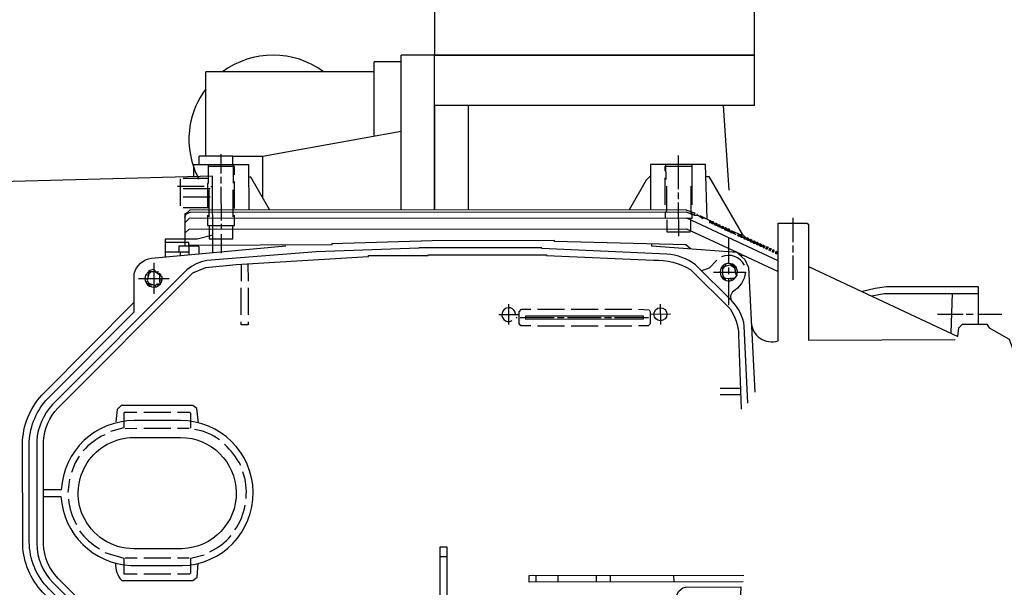
# Model space of a CAD drawing. Units: millimetres. Extents: x 649 to 3604, y 21559 to 24793.
# Drawn here: x 1412 to 1705, y 21970 to 22139 of the extents above; entities that cross this region are included whole.
import ezdxf

# ---------------------------------------------------------------- set-up
doc = ezdxf.new("R2010")
doc.units = ezdxf.units.MM
doc.layers.add('AM_5', color=3, linetype='Continuous', lineweight=25)
doc.layers.add('anbauteile dünn', color=3, linetype='Continuous', lineweight=25)
doc.styles.get("Standard").update_dxf_attribs({"font": 'ARIAL.TTF'})
doc.dimstyles.new('AM_DIN$0', dxfattribs={"dimtxt": 50, "dimasz": 65, "dimexe": 25, "dimexo": 1, "dimgap": 15, "dimtad": 1, "dimdec": 0, "dimdsep": 46, "dimtxsty": 'STANDARD', "dimcen": 0, "dimclrd": 256, "dimclre": 256, "dimclrt": 2, "dimadec": 0, "dimazin": 2, "dimtp": 0.1, "dimtm": 0.1, "dimtfac": 0.71, "dimtdec": 0, "dimtmove": 0, "dimatfit": 3, "dimfxl": 1, "dimlwd": -1, "dimlwe": -1, "dimarcsym": 0})

# ---------------------------------------------------------------- blocks, each defined once
blk = doc.blocks.new('*D1609')
at = {"layer": 'AM_5'}
for p, q in [((2138.83, 22483.24), (997.14, 22483.24)), ((1022.14, 22418.24), (1022.14, 22062.69)), ((1176.32, 21997.69), (997.14, 21997.69))]:
    blk.add_line(p, q, dxfattribs=at)
for points in [[(1011.31, 22418.24), (1032.98, 22418.24), (1022.14, 22483.24)], [(1011.31, 22062.69), (1032.98, 22062.69), (1022.14, 21997.69)]]:
    blk.add_solid(points, dxfattribs=at)
at = {"layer": 'DEFPOINTS', "color": 0}
for p in [(2139.83, 22483.24), (1022.14, 21997.69), (1177.32, 21997.69)]:
    blk.add_point(p, dxfattribs=at)
at = {"layer": 'AM_5', "color": 2, "insert": (981.62, 22162.2), "char_height": 50, "attachment_point": 5, "rotation": 90}
blk.add_mtext('500', dxfattribs=at)
blk = doc.blocks.new('*D1610')
at = {"layer": 'AM_5'}
for p, q in [((2138.83, 22483.24), (847.14, 22483.24)), ((872.14, 22418.24), (872.14, 21623.77)), ((2149.33, 21558.77), (847.14, 21558.77))]:
    blk.add_line(p, q, dxfattribs=at)
for points in [[(861.31, 22418.24), (882.98, 22418.24), (872.14, 22483.24)], [(861.31, 21623.77), (882.98, 21623.77), (872.14, 21558.77)]]:
    blk.add_solid(points, dxfattribs=at)
at = {"layer": 'DEFPOINTS', "color": 0}
for p in [(2139.83, 22483.24), (872.14, 21558.77), (2150.33, 21558.77)]:
    blk.add_point(p, dxfattribs=at)
at = {"layer": 'AM_5', "color": 2, "insert": (831.6, 21945.61), "char_height": 50, "attachment_point": 5, "rotation": 90}
blk.add_mtext('930', dxfattribs=at)

msp = doc.modelspace()

# ---------------------------------------------------------------- linework, layer by layer
at = {"layer": 'anbauteile dünn'}
for p, q in [((1525.32, 22082.31), (1525.32, 22128.27)), ((1535.32, 22128.27), (1525.32, 22128.27)), ((1535.32, 22082.31), (1535.32, 22128.27)), ((1630.32, 22128.27), (1535.32, 22128.27)), ((1535.32, 22113.27), (1535.32, 22128.27)), ((1630.32, 22113.27), (1630.32, 22128.27)), ((1517.32, 22104.27), (1517.32, 22126.27)), ((1525.32, 22126.27), (1517.32, 22126.27)), ((1492.43, 22123.27), (1467.32, 22123.27)), ((1467.32, 22098.27), (1467.32, 22123.27)), ((1517.32, 22123.27), (1492.43, 22123.27)), ((1535.32, 22113.27), (1535.32, 22082.31)), ((1630.32, 22113.27), (1535.32, 22113.27)), ((1545.32, 22113.27), (1545.32, 22082.32)), ((1622.79, 22088.19), (1621.14, 22113.27)), ((1492.43, 22099.74), (1525.32, 22105.72)), ((1471.83, 22098.84), (1471.84, 22093.12)), ((1484.32, 22098.27), (1492.43, 22099.74)), ((1465.32, 22095.72), (1465.32, 22098.27)), ((1475.32, 22098.27), (1465.32, 22098.27)), ((1475.32, 22095.73), (1475.32, 22098.27)), ((1475.32, 22098.27), (1484.32, 22098.27)), ((1484.32, 22085.83), (1484.32, 22098.27)), ((1604.05, 22091.32), (1604.04, 22095.83)), ((1607.8, 22088.47), (1607.79, 22098.5)), ((1611.73, 22095.84), (1611.74, 22083.83)), ((1475.84, 22095.22), (1468.03, 22095.22)), ((1475.52, 22090.27), (1475.52, 22095.73)), ((1475.84, 22092.75), (1475.84, 22095.22)), ((1603.79, 22095.32), (1611.73, 22095.33)), ((1603.79, 22093.93), (1603.79, 22095.32)), ((1459.85, 22083.53), (1459.84, 22091.53)), ((1460.6, 22091.72), (1468.03, 22091.72)), ((1471.84, 22092.17), (1471.84, 22090.14)), ((1475.85, 22082.78), (1475.84, 22090.78)), ((1603.8, 22083.83), (1603.79, 22091.83)), ((1466.89, 22089.25), (1458.89, 22089.24)), ((1460.6, 22088.67), (1468.6, 22088.68)), ((1468.22, 22088.23), (1468.23, 22080.23)), ((1468.86, 22089.31), (1469.37, 22089.31)), ((1471.84, 22089.12), (1471.85, 22079.15)), ((1475.47, 22080.24), (1475.46, 22088.24)), ((1607.8, 22085.48), (1607.8, 22087.45)), ((1611.48, 22081.71), (1611.48, 22089.36)), ((1468.61, 22086.14), (1460.61, 22086.13)), ((1607.81, 22074.5), (1607.8, 22084.47)), ((1468.23, 22082.96), (1460.61, 22082.96)), ((1611.64, 22081.65), (1611.24, 22081.24)), ((1611.8, 22080.99), (1611.8, 22081.58)), ((1612.35, 22081.36), (1612.35, 22081.36)), ((1612.69, 22081.3), (1612.51, 22081.3)), ((1612.63, 22081.23), (1612.63, 22081.23)), ((1461.12, 22079.97), (1461.5, 22081.11)), ((1461.38, 22081.11), (1461.12, 22081.11)), ((1611.42, 22076.21), (1611.42, 22079.35)), ((1612.42, 22080.72), (1613.53, 22080.72)), ((1613.33, 22080.92), (1613.2, 22080.92)), ((1613.45, 22080.85), (1613.33, 22080.85)), ((1613.42, 22080.89), (1613.42, 22080.89)), ((1613.56, 22080.79), (1613.58, 22080.79)), ((1613.56, 22080.79), (1615.02, 22079.75)), ((1614.34, 22080.47), (1614.15, 22080.47)), ((1614.19, 22080.34), (1614.19, 22080.34)), ((1614.2, 22080.33), (1614.34, 22080.47)), ((1614.36, 22080.41), (1614.28, 22080.41)), ((1617.92, 22078.7), (1614.36, 22080.41)), ((1614.63, 22080.03), (1615.23, 22080.03)), ((1615.23, 22079.96), (1615.26, 22079.96)), ((1615.25, 22079.98), (1615.25, 22079.98)), ((1615.44, 22079.9), (1615.44, 22079.9)), ((1616.05, 22079.6), (1616.05, 22079.6)), ((1617.33, 22079.14), (1616.82, 22078.63)), ((1616.82, 22078.63), (1617.01, 22078.63)), ((1616.86, 22079.2), (1616.86, 22079.2)), ((1617, 22079.14), (1617.33, 22079.14)), ((1617.01, 22078.63), (1617.26, 22079.01)), ((1617.01, 22078.57), (1617.52, 22078.57)), ((1617.26, 22079.08), (1617.26, 22079.08)), ((1617.26, 22079.01), (1617.39, 22079.01)), ((1617.84, 22078.25), (1617.76, 22078.25)), ((1617.96, 22078.76), (1617.84, 22078.76)), ((1618.09, 22078.63), (1617.84, 22078.25)), ((1617.92, 22078.7), (1617.92, 22078.7)), ((1617.96, 22078.7), (1618.09, 22078.7)), ((1617.96, 22078.19), (1618.22, 22078.57)), ((1618.22, 22078.63), (1618.09, 22078.63)), ((1618.22, 22078.57), (1618.34, 22078.57)), ((1618.92, 22078.32), (1618.79, 22078.32)), ((1618.92, 22078.25), (1619.04, 22078.25)), ((1641.84, 22072.75), (1641.84, 22079.92)), ((1471.85, 22078.14), (1471.85, 22076.61)), ((1617.84, 22078.19), (1617.96, 22078.19)), ((1618.47, 22078.13), (1617.96, 22078.12)), ((1618.79, 22077.81), (1618.71, 22077.81)), ((1619.04, 22078.19), (1618.79, 22077.81)), ((1618.79, 22077.74), (1618.92, 22077.74)), ((1618.92, 22077.74), (1619.17, 22078.13)), ((1619.42, 22077.68), (1618.92, 22077.68)), ((1619.17, 22078.19), (1619.04, 22078.19)), ((1619.17, 22078.13), (1619.3, 22078.13)), ((1619.74, 22077.36), (1619.66, 22077.36)), ((1619.87, 22077.87), (1619.74, 22077.87)), ((1620, 22077.75), (1619.74, 22077.36)), ((1619.74, 22077.3), (1619.87, 22077.3)), ((1619.87, 22077.81), (1620, 22077.81)), ((1619.87, 22077.3), (1620.12, 22077.68)), ((1620.38, 22077.24), (1619.87, 22077.24)), ((1620.12, 22077.75), (1620, 22077.75)), ((1620.12, 22077.68), (1620.25, 22077.68)), ((1620.69, 22076.92), (1620.62, 22076.92)), ((1620.82, 22077.43), (1620.69, 22077.43)), ((1620.95, 22077.3), (1620.69, 22076.92)), ((1620.69, 22076.86), (1620.82, 22076.86)), ((1620.82, 22077.37), (1620.95, 22077.37)), ((1620.82, 22076.86), (1621.08, 22077.24)), ((1621.33, 22076.79), (1620.82, 22076.79)), ((1621.08, 22077.3), (1620.95, 22077.3)), ((1621.08, 22077.24), (1621.2, 22077.24)), ((1623.33, 22075.69), (1621.48, 22076.41)), ((1621.48, 22076.41), (1621.48, 22076.41)), ((1621.65, 22076.48), (1621.57, 22076.48)), ((1621.77, 22076.98), (1621.65, 22076.98)), ((1621.9, 22076.86), (1621.65, 22076.48)), ((1621.65, 22076.41), (1621.77, 22076.41)), ((1621.77, 22076.92), (1621.9, 22076.92)), ((1621.77, 22076.41), (1622.03, 22076.79)), ((1621.77, 22076.35), (1622.41, 22076.35)), ((1622.03, 22076.86), (1621.9, 22076.86)), ((1622.03, 22076.79), (1622.15, 22076.79)), ((1622.29, 22076.1), (1623.68, 22076.1)), ((1622.56, 22075.99), (1623.04, 22076.48)), ((1624.89, 22074.89), (1622.57, 22076)), ((1622.6, 22076.54), (1622.73, 22076.54)), ((1622.63, 22075.97), (1622.63, 22075.97)), ((1623.04, 22076.48), (1622.73, 22076.48)), ((1623.29, 22075.65), (1624.63, 22075.65)), ((1623.68, 22076.03), (1623.33, 22075.69)), ((1623.7, 22076.03), (1623.68, 22076.03)), ((1626.37, 22074.77), (1623.7, 22076.03)), ((1624.63, 22075.59), (1624.63, 22075.59)), ((1624.63, 22075.59), (1624.76, 22075.59)), ((1624.76, 22075.53), (1624.77, 22075.53)), ((1624.76, 22075.53), (1624.76, 22075.53)), ((1626.26, 22074.26), (1626.61, 22075.31)), ((1471.85, 22075.15), (1471.86, 22069.44)), ((1622.67, 22070.92), (1622.67, 22074.1)), ((1625.78, 22075.21), (1625.27, 22074.7)), ((1625.27, 22074.7), (1625.46, 22074.7)), ((1625.3, 22075.27), (1625.3, 22075.27)), ((1625.44, 22075.21), (1625.78, 22075.21)), ((1625.46, 22074.7), (1625.71, 22075.08)), ((1625.46, 22074.64), (1625.97, 22074.64)), ((1625.71, 22075.15), (1625.71, 22075.15)), ((1625.71, 22075.08), (1625.84, 22075.08)), ((1626.41, 22074.26), (1626.26, 22074.26)), ((1626.28, 22074.32), (1626.28, 22074.32)), ((1626.37, 22074.77), (1626.37, 22074.77)), ((1626.47, 22074.4), (1626.38, 22074.19)), ((1626.38, 22074.19), (1626.75, 22074.19)), ((1627.04, 22074.58), (1627.36, 22074.58)), ((1627.68, 22074.32), (1627.17, 22073.81)), ((1627.17, 22073.81), (1627.36, 22073.81)), ((1627.24, 22073.88), (1627.2, 22073.88)), ((1627.24, 22074.39), (1627.36, 22074.39)), ((1627.36, 22074.32), (1627.68, 22074.32)), ((1627.36, 22073.81), (1627.62, 22074.2)), ((1627.36, 22073.75), (1627.87, 22073.75)), ((1627.62, 22074.26), (1627.62, 22074.26)), ((1627.62, 22074.2), (1627.74, 22074.2)), ((1628.11, 22073.43), (1628.19, 22073.43)), ((1628.19, 22073.94), (1628.32, 22073.94)), ((1628.19, 22073.43), (1628.44, 22073.82)), ((1628.32, 22073.37), (1628.19, 22073.37)), ((1628.44, 22073.88), (1628.32, 22073.88)), ((1628.57, 22073.75), (1628.32, 22073.37)), ((1628.32, 22073.31), (1628.83, 22073.31)), ((1628.44, 22073.82), (1628.57, 22073.82)), ((1628.7, 22073.75), (1628.57, 22073.75)), ((1629.61, 22073.43), (1629, 22072.93)), ((1629, 22072.93), (1629.27, 22072.93)), ((1629.06, 22072.99), (1629.08, 22072.99)), ((1629.27, 22073.5), (1629.14, 22073.5)), ((1629.27, 22073.43), (1629.61, 22073.43)), ((1629.27, 22072.93), (1629.52, 22073.31)), ((1629.27, 22072.86), (1629.78, 22072.86)), ((1629.52, 22073.31), (1629.65, 22073.31)), ((1629.54, 22073.37), (1629.54, 22073.37)), ((1630.57, 22072.99), (1629.96, 22072.48)), ((1629.96, 22072.48), (1630.22, 22072.48)), ((1630.02, 22072.55), (1630.03, 22072.55)), ((1630.22, 22073.05), (1630.1, 22073.05)), ((1630.22, 22072.99), (1630.57, 22072.99)), ((1630.22, 22072.48), (1630.48, 22072.86)), ((1630.22, 22072.42), (1630.73, 22072.42)), ((1630.48, 22072.86), (1630.6, 22072.86)), ((1630.49, 22072.93), (1630.49, 22072.93)), ((1631.05, 22072.61), (1631.18, 22072.61)), ((1631.05, 22072.1), (1631.3, 22072.48)), ((1631.3, 22072.55), (1631.18, 22072.55)), ((1631.43, 22072.42), (1631.18, 22072.04)), ((1631.3, 22072.48), (1631.43, 22072.48)), ((1631.56, 22072.42), (1631.43, 22072.42)), ((1462.33, 22069.75), (1455.35, 22069.74)), ((1459.67, 22069.75), (1459.67, 22068.75)), ((1462.2, 22071.78), (1462.27, 22071.78)), ((1462.33, 22071.65), (1462.2, 22071.65)), ((1622.67, 22066.44), (1622.67, 22070.92)), ((1624.19, 22069.84), (1624.19, 22070.21)), ((1630.97, 22072.1), (1631.05, 22072.1)), ((1631.18, 22072.04), (1631.05, 22072.04)), ((1631.18, 22071.98), (1631.68, 22071.98)), ((1631.92, 22071.66), (1632, 22071.66)), ((1632, 22072.17), (1632.13, 22072.17)), ((1632, 22071.66), (1632.26, 22072.04)), ((1632.13, 22071.6), (1632, 22071.6)), ((1632.26, 22072.1), (1632.13, 22072.1)), ((1632.38, 22071.98), (1632.13, 22071.6)), ((1632.13, 22071.53), (1632.64, 22071.53)), ((1632.26, 22072.04), (1632.38, 22072.04)), ((1632.51, 22071.98), (1632.38, 22071.98)), ((1632.87, 22071.22), (1632.95, 22071.22)), ((1632.95, 22071.72), (1633.08, 22071.72)), ((1632.95, 22071.22), (1633.21, 22071.6)), ((1633.08, 22071.15), (1632.95, 22071.15)), ((1633.53, 22071.6), (1633.02, 22071.09)), ((1633.02, 22071.09), (1633.21, 22071.09)), ((1633.08, 22071.66), (1633.21, 22071.66)), ((1633.21, 22071.6), (1633.53, 22071.6)), ((1633.46, 22071.53), (1633.46, 22071.53)), ((1633.91, 22071.28), (1633.61, 22070.83)), ((1633.61, 22070.83), (1633.78, 22070.83)), ((1633.72, 22070.77), (1634.22, 22071.28)), ((1633.91, 22070.77), (1633.72, 22070.77)), ((1633.78, 22071.34), (1633.91, 22071.34)), ((1634.22, 22071.28), (1633.91, 22071.28)), ((1634.16, 22071.15), (1633.91, 22070.77)), ((1633.91, 22070.71), (1634.03, 22070.71)), ((1633.97, 22070.64), (1634.48, 22071.15)), ((1634.16, 22070.64), (1633.97, 22070.64)), ((1634.16, 22071.22), (1634.16, 22071.22)), ((1634.48, 22071.15), (1634.16, 22071.15)), ((1634.41, 22071.09), (1634.41, 22071.09)), ((1634.86, 22070.84), (1634.56, 22070.39)), ((1634.56, 22070.39), (1634.73, 22070.39)), ((1634.73, 22070.9), (1634.86, 22070.9)), ((1634.73, 22070.39), (1634.99, 22070.77)), ((1634.86, 22070.33), (1634.73, 22070.33)), ((1634.99, 22070.84), (1634.86, 22070.84)), ((1635.11, 22070.71), (1634.86, 22070.33)), ((1634.86, 22070.26), (1634.99, 22070.26)), ((1634.92, 22070.2), (1635.43, 22070.71)), ((1635.11, 22070.2), (1634.92, 22070.2)), ((1634.99, 22070.77), (1635.11, 22070.77)), ((1635.43, 22070.71), (1635.11, 22070.71)), ((1635.37, 22070.65), (1635.37, 22070.65)), ((1635.81, 22070.39), (1635.52, 22069.95)), ((1635.52, 22069.95), (1635.69, 22069.95)), ((1635.62, 22069.88), (1636.13, 22070.39)), ((1635.81, 22069.88), (1635.62, 22069.88)), ((1635.69, 22070.46), (1635.81, 22070.46)), ((1636.13, 22070.39), (1635.81, 22070.39)), ((1636.07, 22070.27), (1635.81, 22069.88)), ((1635.81, 22069.82), (1635.94, 22069.82)), ((1635.94, 22069.82), (1636.19, 22070.2)), ((1636.07, 22069.76), (1635.94, 22069.76)), ((1636.07, 22070.33), (1636.07, 22070.33)), ((1636.19, 22070.27), (1636.07, 22070.27)), ((1636.19, 22070.2), (1636.32, 22070.2)), ((1636.77, 22069.95), (1636.47, 22069.5)), ((1636.47, 22069.5), (1636.64, 22069.5)), ((1636.64, 22070.01), (1636.77, 22070.01)), ((1636.64, 22069.5), (1636.89, 22069.88)), ((1636.77, 22069.44), (1636.64, 22069.44)), ((1637.21, 22069.88), (1636.7, 22069.38)), ((1636.89, 22069.95), (1636.77, 22069.95)), ((1636.89, 22069.88), (1637.21, 22069.88)), ((1637.15, 22069.19), (1637.15, 22069.82)), ((1641.85, 22069.7), (1641.84, 22071.73)), ((1451.86, 22066.57), (1451.86, 22057.36)), ((1626.35, 22068.92), (1626.87, 22068.92)), ((1636.7, 22069.38), (1637.15, 22069.38)), ((1641.85, 22061.51), (1641.85, 22068.75)), ((1450.13, 22063.74), (1450.43, 22063.35)), ((1450.21, 22063.64), (1450.21, 22063.64)), ((1451.03, 22063.77), (1450.91, 22063.77)), ((1452.55, 22063.77), (1453.11, 22063.77)), ((1452.73, 22063.64), (1452.76, 22063.72)), ((1453.11, 22063.77), (1453.19, 22064.03)), ((1453.19, 22064.03), (1453.11, 22063.77)), ((1477.9, 22061.12), (1477.89, 22066.24)), ((1479.86, 22066.35), (1479.87, 22061.13)), ((1620.89, 22064.86), (1620.89, 22064.86)), ((1620.9, 22062.96), (1620.89, 22064.86)), ((1621.02, 22065.49), (1621.02, 22065.81)), ((1621.15, 22065.49), (1621.15, 22065.49)), ((1621.15, 22065.49), (1621.15, 22065.21)), ((1621.78, 22065.63), (1621.78, 22066.25)), ((1622.67, 22063.21), (1622.67, 22065.17)), ((1623.32, 22066.38), (1623.24, 22065.87)), ((1624, 22066.13), (1623.43, 22066.13)), ((1623.99, 22065.45), (1624.2, 22065.94)), ((1624.44, 22065.49), (1624.64, 22065.49)), ((1624.45, 22065.43), (1624.45, 22065.43)), ((1624.53, 22065.03), (1624.89, 22065.24)), ((1624.64, 22064.54), (1624.64, 22064.35)), ((1447.29, 22061.93), (1456.43, 22061.93)), ((1450.26, 22062.8), (1449.5, 22063.05)), ((1450.02, 22061.17), (1449.52, 22060.81)), ((1449.64, 22063.01), (1449.64, 22063.01)), ((1449.84, 22061.04), (1449.84, 22061.04)), ((1450.15, 22060.91), (1450.15, 22060.91)), ((1452.92, 22063.58), (1452.92, 22063.58)), ((1452.95, 22059.65), (1454.15, 22060.85)), ((1453.12, 22063.41), (1453.1, 22063.36)), ((1453.19, 22063.35), (1453.19, 22063.35)), ((1453.21, 22063.33), (1453.21, 22063.33)), ((1453.31, 22063.19), (1453.7, 22063.58)), ((1453.64, 22063.52), (1453.64, 22063.52)), ((1454.02, 22063.33), (1453.64, 22062.95)), ((1453.7, 22062.93), (1453.7, 22062.93)), ((1453.7, 22061.55), (1454.33, 22061.34)), ((1453.83, 22063.27), (1453.83, 22063.27)), ((1454.15, 22060.85), (1454.15, 22060.85)), ((1454.34, 22062.37), (1454.34, 22062.37)), ((1621.12, 22062.55), (1620.64, 22062.32)), ((1621.6, 22061.68), (1620.9, 22062.96)), ((1620.92, 22062.02), (1621.21, 22062.32)), ((1621.15, 22062.25), (1621.15, 22062.25)), ((1621.21, 22062.32), (1621.25, 22062.32)), ((1621.35, 22062.13), (1621.72, 22062.13)), ((1622.68, 22056.21), (1622.67, 22061.93)), ((1623.13, 22061.95), (1623.56, 22061.43)), ((1623.88, 22062), (1623.63, 22062)), ((1623.98, 22061.64), (1625.32, 22063.08)), ((1624.58, 22062.45), (1624.58, 22062.45)), ((1624.58, 22062.45), (1624.58, 22062.45)), ((1624.68, 22062.39), (1624.69, 22062.38)), ((1624.69, 22062.38), (1624.77, 22062.38)), ((1625.32, 22063.08), (1625.32, 22063.08)), ((1450.5, 22060.48), (1450.14, 22059.99)), ((1450.4, 22060.34), (1450.4, 22060.34)), ((1450.5, 22059.78), (1450.77, 22060.39)), ((1450.97, 22060.33), (1450.97, 22059.52)), ((1452.24, 22059.92), (1452.39, 22059.46)), ((1453.58, 22060.28), (1452.79, 22060.28)), ((1453.77, 22060.6), (1453.77, 22060.6)), ((1453.77, 22060.6), (1453.77, 22060.6)), ((1453.83, 22060.53), (1453.96, 22060.53)), ((1477.84, 22051.16), (1477.83, 22059.16)), ((1479.87, 22059.16), (1479.87, 22051.16)), ((1622.68, 22054.06), (1622.68, 22056.21)), ((1688.73, 22045.85), (1689.17, 22057.48)), ((1557.34, 22048.3), (1557.34, 22054.33)), ((1565.85, 22052.81), (1573.85, 22052.82)), ((1575.88, 22052.82), (1583.88, 22052.83)), ((1585.85, 22052.83), (1593.85, 22052.83)), ((1602.36, 22054.36), (1602.37, 22048.33)), ((1554.36, 22051.28), (1560.39, 22051.28)), ((1559.82, 22050.27), (1559.57, 22050.27)), ((1570.8, 22050.28), (1560.77, 22050.27)), ((1573.79, 22050.28), (1571.82, 22050.28)), ((1584.77, 22050.29), (1574.81, 22050.28)), ((1587.82, 22050.29), (1585.79, 22050.29)), ((1598.81, 22050.3), (1588.77, 22050.29)), ((1605.35, 22051.32), (1599.32, 22051.31)), ((1684.72, 22051.38), (1692.28, 22051.39)), ((1693.23, 22051.39), (1695.26, 22051.39)), ((1696.85, 22051.39), (1703.77, 22051.39)), ((1573.85, 22047.8), (1565.85, 22047.8)), ((1583.89, 22047.81), (1575.89, 22047.8)), ((1593.86, 22047.82), (1585.86, 22047.81)), ((1620.16, 22029.36), (1626.17, 22029.36)), ((1626.24, 22027.4), (1620.16, 22027.39)), ((1456.91, 22022.18), (1448.91, 22022.18)), ((1441.16, 22019.19), (1441.16, 22019.19)), ((1443.39, 22017.47), (1446.88, 22017.48)), ((1448.91, 22017.48), (1456.91, 22017.48)), ((1458.88, 22017.49), (1462.37, 22017.49)), ((1426.83, 22002.35), (1426.38, 21998.41)), ((1446.91, 21978.93), (1443.42, 21978.93)), ((1456.94, 21978.94), (1448.94, 21978.93)), ((1462.4, 21978.94), (1458.91, 21978.94)), ((1538.92, 21979.32), (1536.95, 21979.32)), ((1448.95, 21974.24), (1456.95, 21974.24)), ((1565.47, 21971.85), (1565.47, 21973.82)), ((1571.94, 21973.82), (1571.95, 21971.85)), ((1583.44, 21971.86), (1583.44, 21973.83)), ((1587.44, 21973.84), (1587.44, 21971.87)), ((1606.43, 21971.88), (1606.42, 21973.85))]:
    msp.add_line(p, q, dxfattribs=at)
msp.add_lwpolyline([(1535.32, 22128.27), (1630.32, 22128.27), (1630.32, 22148.27), (1535.32, 22148.27)], close=True, dxfattribs=at)
for points in [[(1615.26, 22079.96), (1616.3, 22079.58), (1615.79, 22095.84), (1599.47, 22095.83), (1599.48, 22082.36)], [(1480.17, 22082.27), (1480.16, 22095.73), (1463.65, 22095.72), (1463.65, 22092.15)], [(1468.03, 22095.72), (1468.03, 22090.2), (1467.84, 22090.2), (1467.85, 22082.96)], [(1486.38, 22082.28), (1480.72, 22092.05), (1480.16, 22092.05)], [(1599.47, 22092.4), (1598.18, 22091.11), (1593.14, 22082.36)], [(1615.9, 22092.22), (1616.8, 22092.22), (1627.11, 22074.45)], [(1604.17, 22089.35), (1604.18, 22081.92), (1603.8, 22081.54), (1603.8, 22079.89)], [(1612.51, 22081.3), (1609.86, 22082.37), (1462.58, 22082.26), (1461.38, 22081.11)], [(1461.5, 22081.11), (1462.8, 22081.62), (1610.08, 22081.74), (1612.21, 22080.82), (1612.69, 22081.3)], [(1461.38, 22081.11), (1461.12, 22081.11), (1461.12, 22071.53)], [(1637.34, 22067.24), (1610.24, 22079.9), (1462.39, 22079.78), (1461.12, 22078.51)], [(1467.85, 22080.74), (1467.85, 22077.69), (1475.85, 22077.7), (1475.85, 22080.74)], [(1604.25, 22079.32), (1604.25, 22075.83), (1611.23, 22075.83), (1611.42, 22076.21)], [(1610.24, 22079.9), (1611.8, 22079.9), (1611.8, 22080.99)], [(1617.76, 22078.25), (1617.38, 22078.76), (1617.96, 22078.76)], [(1618.71, 22077.81), (1618.33, 22078.32), (1618.92, 22078.32)], [(1461.12, 22075.39), (1462.39, 22076.61), (1610.12, 22076.72), (1626.35, 22069.21), (1626.35, 22068.61)], [(1468.3, 22077.69), (1468.3, 22073.69), (1475.41, 22073.7), (1475.41, 22077.7)], [(1619.66, 22077.36), (1619.28, 22077.87), (1619.87, 22077.87)], [(1620.62, 22076.92), (1620.23, 22077.43), (1620.82, 22077.43)], [(1621.57, 22076.48), (1621.19, 22076.98), (1621.77, 22076.98)], [(1622.73, 22076.6), (1622.24, 22076.6), (1622.61, 22076.05)], [(1455.35, 22068.35), (1455.34, 22073.74), (1464.81, 22073.75), (1469.38, 22074.93)], [(1611.29, 22070.79), (1609.92, 22071.9), (1570.91, 22072.94), (1570.91, 22073.2), (1534.59, 22073.17), (1504.75, 22072.26), (1504.75, 22071.94), (1462.27, 22071.78), (1462.27, 22072.61), (1455.35, 22072.6)], [(1627.2, 22073.88), (1625.78, 22074.89), (1626.2, 22074.32)], [(1628.32, 22073.94), (1627.73, 22073.94), (1628.11, 22073.43)], [(1629.06, 22072.99), (1628.68, 22073.5), (1629.27, 22073.5)], [(1630.02, 22072.55), (1629.63, 22073.05), (1630.22, 22073.05)], [(1631.18, 22072.61), (1630.59, 22072.61), (1630.97, 22072.1)], [(1462.2, 22071.53), (1459.35, 22071.52), (1459.35, 22069.75)], [(1465.32, 22069.28), (1465.32, 22071.3), (1464.97, 22071.53), (1462.33, 22071.53), (1462.33, 22069)], [(1599.74, 22072.17), (1599.74, 22071.64), (1625.14, 22069.77)], [(1624.79, 22069.94), (1627.45, 22067.58), (1628.56, 22065.18), (1630.45, 22028.22)], [(1632.13, 22072.17), (1631.54, 22072.17), (1631.92, 22071.66)], [(1633.08, 22071.72), (1632.49, 22071.72), (1632.87, 22071.22)], [(1619.18, 22067.39), (1616.84, 22065.03), (1614.57, 22064.27)], [(1626.35, 22068.61), (1626.81, 22068.95), (1637.34, 22064.07)], [(1453.64, 22062.95), (1452.3, 22063.96), (1450.27, 22063.9), (1449.42, 22062.96)], [(1450.91, 22063.77), (1450.4, 22063.33), (1449.89, 22061.42), (1450.34, 22060.53)], [(1620.45, 22065.11), (1620.96, 22064.98), (1620.89, 22064.86)], [(1621.15, 22065.21), (1620.83, 22065.4), (1620.83, 22065.62)], [(1620.89, 22064.86), (1621.63, 22065.59), (1623.06, 22065.98), (1624.5, 22065.16)], [(1625.09, 22063.02), (1624.91, 22063.02), (1624.44, 22065.49)], [(1646.36, 22065.55), (1690.73, 22044.69), (1691.02, 22047.26), (1692.15, 22048.4), (1699.4, 22048.41), (1700, 22047.27), (1705.97, 22043.97), (1709.88, 22033.48), (1709.88, 22029.68), (1714.39, 22029.69)], [(1454.08, 22060.73), (1453.7, 22060.73), (1453.7, 22063.01)], [(1624.33, 22062.02), (1621.66, 22061.87), (1621.6, 22061.68)], [(1623.88, 22062), (1623.94, 22061.87), (1623.88, 22062)], [(1450.34, 22060.53), (1449.96, 22060.34), (1450.34, 22060.53)], [(1450.34, 22060.53), (1452.4, 22059.87), (1452.79, 22060.28), (1453.32, 22059.9)], [(1696.85, 22048.41), (1696.84, 22059.45), (1669.54, 22059.43), (1666.2, 22059.01), (1662.37, 22058.11)], [(1665.2, 22056.79), (1668.84, 22057.46), (1696.85, 22057.49)], [(1563.89, 22047.86), (1560.96, 22047.85), (1560.39, 22048.57), (1560.39, 22052.05), (1561.15, 22052.81), (1563.88, 22052.81)], [(1595.88, 22052.83), (1599.01, 22052.64), (1599.31, 22052.06), (1599.32, 22048.46), (1598.75, 22047.88), (1595.89, 22047.88)], [(1479.87, 22049.13), (1479.88, 22048.24), (1477.84, 22048.23), (1477.84, 22049.12)], [(1597.28, 22050.3), (1597.28, 22049.85), (1562.36, 22049.82), (1562.36, 22050.84), (1597.28, 22050.87), (1597.28, 22050.3)], [(1465.15, 22019.08), (1464.67, 22023.34), (1463.43, 22024.22), (1442.18, 22024.2), (1441, 22023.03), (1440.65, 22019.44)], [(1446.88, 22022.18), (1443.09, 22022.17), (1442.94, 22022), (1442.94, 22017.6), (1439.01, 22016.52)], [(1462.88, 22017.49), (1462.88, 22021.96), (1462.53, 22022.19), (1458.88, 22022.18)], [(1429.74, 22009.21), (1428.55, 22007.22), (1427.4, 22004.38)], [(1536.95, 21978.43), (1536.95, 21982.3), (1538.92, 21982.31), (1538.95, 21934.3), (1536.99, 21934.3), (1536.95, 21978.43)], [(1437.38, 21980.64), (1442.97, 21978.89), (1442.98, 21974.23), (1446.91, 21974.23)], [(1458.91, 21974.24), (1462.6, 21974.25), (1462.91, 21974.56), (1462.91, 21978.91), (1466.85, 21979.9)], [(1627, 21971.9), (1563.44, 21971.85), (1563.43, 21973.82), (1627.19, 21973.87)]]:
    msp.add_lwpolyline(points, dxfattribs=at)
for points in [[(1469.38, 22069.65), (1469.36, 22092.3), (1395.13, 22090.33, 0.378887), (1369.37, 22064.28), (1369.48, 21932.33, 0.362988), (1393.31, 21906.18), (1469.51, 21904.27), (1469.49, 21926.91)], [(1629.39, 22048.9, 0.497213), (1637.36, 22043.47), (1637.33, 22078.39), (1645.85, 22078.4), (1646.35, 22078.08), (1646.37, 22043.6), (1689.92, 22043.89)], [(1492.04, 21924.8), (1450.31, 21928.71, -0.269946), (1445.99, 21933.47), (1445.98, 21944.52), (1420.66, 21969.86, -0.198904), (1414.9, 21983.8), (1414.88, 22013.58, -0.173015), (1420.32, 22026.27), (1446.03, 22052.02), (1446.02, 22063.39, -0.303175), (1451.22, 22067.96), (1491.1, 22071.68)], [(1628.35, 22024.98), (1627.31, 22047.84, 0.162871), (1623.61, 22055.28), (1612.8, 22066.02, 0.151188), (1604.32, 22069.15), (1567.11, 22070.85), (1567.11, 22071.04), (1530.59, 22071.01), (1530.59, 22070.95), (1500.11, 22069.84), (1467.61, 22067.33, 0.110872), (1461.7, 22064.54), (1421.76, 22024.53, 0.167607), (1417.1, 22013.71), (1417.12, 21983.29, 0.198935), (1422.02, 21971.62), (1462.22, 21931.47)], [(1462.96, 21933.53), (1423.42, 21973.01, -0.191907), (1419.16, 21983.1), (1419.13, 22013.77, -0.182798), (1423.4, 22023.45), (1463.48, 22063.59), (1467.35, 22065.25), (1476.31, 22066.14), (1515.67, 22068.51), (1515.67, 22068.77), (1533.39, 22068.79), (1533.39, 22068.98), (1568.5, 22069.01), (1568.5, 22068.82), (1600.38, 22067.38, -0.148686), (1611.3, 22064.66), (1623.06, 22052.92, -0.145318), (1625.62, 22045.3), (1626.39, 22023.14)], [(1627.37, 22065.94, 0.38873), (1620.51, 22068.41)], [(1449.42, 22062.96), (1449.25, 22061.98, 1.075571), (1454.39, 22062.32), (1451.7, 22064.62), (1450.34, 22064.21)], [(1618.16, 22063.84), (1627.63, 22063.85, -0.242346), (1623.82, 22058), (1623.21, 22056.78), (1623.29, 22055.6)], [(1620.45, 22065.11, 0.572252), (1622.61, 22061.3), (1623.12, 22061.3, 0.530583), (1624.85, 22065.28), (1624.19, 22065.95), (1623.75, 22065.62)], [(1623.75, 22065.62), (1623.43, 22066.13), (1624.29, 22065.88, 0.456345), (1620.45, 22065.11)], [(1445.99, 21941.72), (1418.84, 21968.82, -0.177361), (1412.93, 21982.84), (1412.91, 22013.89, -0.182199), (1419.3, 22028.05), (1446.02, 22054.88)], [(1559.37, 22051.28, 3.533615), (1558.3, 22049.44)], [(1419.15, 21997.2), (1424.29, 21997.2, 0.379393), (1445.07, 21976.71), (1460.37, 21976.72, 0.989368), (1459.83, 22019.77), (1446.05, 22019.76, 0.398729), (1424.41, 21999.23), (1419.14, 21999.23)], [(1471.39, 22014.07, 0.109964), (1464.02, 22017.17)], [(1430.83, 21991.56, -0.541244), (1445.93, 22014.75), (1459.84, 22014.76, -0.986879), (1460.31, 21981.74), (1445.95, 21981.73, -0.297332), (1430.83, 21991.56)], [(1437.29, 22015.56, 0.100886), (1430.88, 22010.8)], [(1477.69, 22006.45, 0.091044), (1472.85, 22012.73)], [(1479.28, 21996.67, 0.119248), (1478.32, 22004.55)], [(1426.51, 21996.44, 0.109271), (1428.93, 21988.89)], [(1475.99, 21987.34, 0.106904), (1479.03, 21994.64)], [(1429.82, 21987.05, 0.097919), (1435.73, 21981.72)], [(1468.56, 21980.85, 0.096496), (1474.91, 21985.62)], [(1440.5, 21977.44, 0.183612), (1442.34, 21972.26), (1463.48, 21972.28), (1464.77, 21973.28), (1465.09, 21977.36)], [(1607.34, 21965.49, -0.450959), (1609.79, 21970.36), (1626.31, 21970.37), (1625.36, 21948.54)]]:
    msp.add_lwpolyline(points, format="xyb", dxfattribs=at)
for centre, radius in [((1453.26, 22060.15), 0.0635), ((1602.4, 22051.35), 1.93)]:
    msp.add_circle(centre, radius, dxfattribs=at)
for start, end in [(53.1301, 126.8699), (143.1301, 198.7215), (198.8157, 208.3577)]:
    msp.add_arc((1487.32, 22103.27), 25, start, end, dxfattribs=at)

# ---------------------------------------------------------------- dimensions: what is measured, and where the dimension line sits
at = {"layer": 'AM_5'}
for base, p2, text, picture, middle in [((872.14, 21558.77), (2150.33, 21558.77), '930', '*D1610', (872.14, 21945.61)), ((1022.14, 21997.69), (1177.32, 21997.69), '500', '*D1609', (1022.14, 22162.2))]:
    dim = msp.add_linear_dim(base=base, p1=(2139.83, 22483.24), p2=p2, angle=90, text=text, dimstyle='AM_DIN$0', dxfattribs=at)
    dim.commit()
    dim.dimension.update_dxf_attribs({"geometry": picture, "text_midpoint": middle, "dimtype": 160})

doc.saveas('drawing.dxf')
